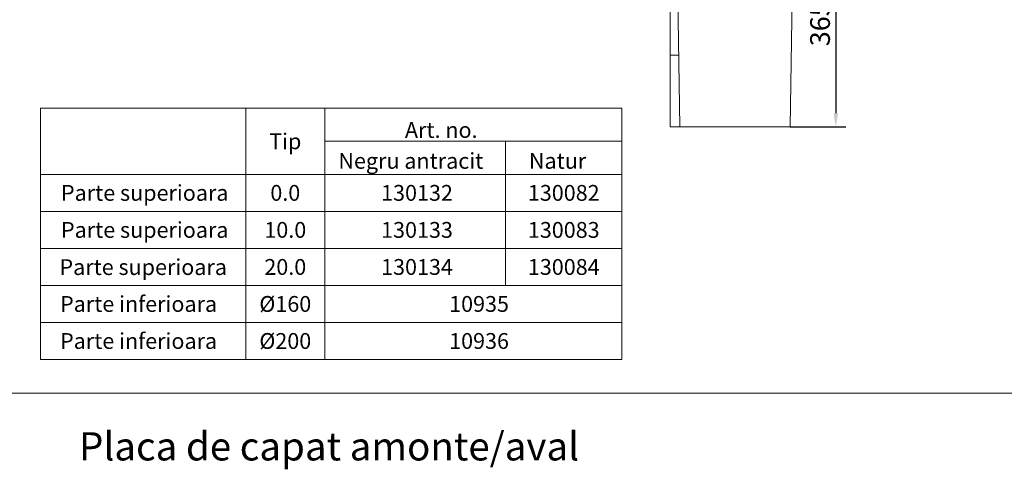
# Model space of a CAD drawing. Units: millimetres. Extents: x 88050 to 95067, y -14475 to -9908.
# Drawn here: x 91118 to 92863, y -11670 to -10874 of the extents above; entities that cross this region are included whole.
import ezdxf
from ezdxf.enums import TextEntityAlignment as Align

# ---------------------------------------------------------------- set-up
doc = ezdxf.new("R2010")
doc.units = ezdxf.units.MM
doc.layers.add('DUENN-18', color=10, linetype='Continuous', lineweight=9)
doc.styles.get("Standard").update_dxf_attribs({"font": 'arial.ttf'})
doc.styles.add('STANDARD-ANSI', font='arial.ttf')
doc.dimstyles.get("Standard").update_dxf_attribs({"dimscale": 10, "dimtxt": 3.5, "dimasz": 2.4, "dimexe": 1.8, "dimexo": 0, "dimgap": 1, "dimtad": 1, "dimdec": 0, "dimrnd": 0.01, "dimzin": 0, "dimdsep": 46, "dimtxsty": 'Standard', "dimcen": 3, "dimclrd": 256, "dimclre": 256, "dimclrt": 7, "dimadec": 0, "dimazin": 0, "dimtfac": 1, "dimtdec": 0, "dimtix": 1, "dimtmove": 0, "dimatfit": 0, "dimfxl": 1, "dimtolj": 1, "dimtzin": 0, "dimarcsym": 0})

# ---------------------------------------------------------------- blocks, each defined once
blk = doc.blocks.new('*D47')
at = {"layer": 'Defpoints', "color": 0, "transparency": 16777216}
for p in [(92501, -10698.2), (92484, -11063.2), (92564.6, -11063.2)]:
    blk.add_point(p, dxfattribs=at)
at = {"layer": 'DUENN-18', "color": 0, "lineweight": -2, "transparency": 16777216}
for p, q in [((92501, -10698.2), (92582.6, -10698.2)), ((92564.6, -10722.2), (92564.6, -11039.2)), ((92484, -11063.2), (92582.6, -11063.2))]:
    blk.add_line(p, q, dxfattribs=at)
at = {"layer": 'DUENN-18', "color": 0, "transparency": 16777216}
for points in [[(92560.6, -10722.2), (92568.6, -10722.2), (92564.6, -10698.2)], [(92560.6, -11039.2), (92568.6, -11039.2), (92564.6, -11063.2)]]:
    blk.add_solid(points, dxfattribs=at)
at = {"layer": 'DUENN-18', "color": 0, "transparency": 16777216, "insert": (92536.7, -10880.7), "char_height": 35, "attachment_point": 5, "rotation": 90}
blk.add_mtext('\\A1;365', dxfattribs=at)

msp = doc.modelspace()

# ---------------------------------------------------------------- linework, layer by layer
at = {"layer": 'DUENN-18', "color": 0}
for p, q in [((92288, -11063.2), (92283.8, -10761)), ((92484, -11063.2), (92488.2, -10761)), ((92271, -10811.2), (92271, -10936.2)), ((92286.2, -10936.2), (92271, -10936.2)), ((92271, -10936.2), (92271, -11063.2)), ((91519, -11030.3), (91519, -11213)), ((92271, -11063.2), (92288, -11063.2)), ((92288, -11063.2), (92484, -11063.2)), ((92185.7, -11147.4), (92185.7, -11475.3)), ((91979.3, -11213), (91979.3, -11278.6)), ((91979.3, -11278.6), (91979.3, -11344.1)), ((91081.2, -11535.2), (95017.4, -11535))]:
    msp.add_line(p, q, dxfattribs=at)
for points in [[(91519, -11030.3), (91155.4, -11030.3), (91155.4, -11147.4), (91519, -11147.4)], [(91519, -11030.3), (91659, -11030.3), (91659, -11147.4), (91519, -11147.4)], [(91659, -11030.3), (92185.7, -11030.3), (92185.7, -11147.4), (91659, -11147.4)], [(91519, -11147.4), (91155.4, -11147.4), (91155.4, -11213), (91519, -11213)], [(91659, -11147.4), (91519, -11147.4), (91519, -11213), (91659, -11213)], [(91659, -11147.4), (91979.3, -11147.4), (91979.3, -11213), (91659, -11213)], [(91979.3, -11147.4), (92185.7, -11147.4), (92185.7, -11213), (91979.3, -11213)], [(91519, -11213), (91155.4, -11213), (91155.4, -11278.6), (91519, -11278.6)], [(91659, -11213), (91519, -11213), (91519, -11278.6), (91659, -11278.6)], [(91659, -11213), (91979.3, -11213), (91979.3, -11278.6), (91659, -11278.6)], [(91979.3, -11213), (92185.7, -11213), (92185.7, -11278.6), (91979.3, -11278.6)], [(91519, -11278.6), (91155.4, -11278.6), (91155.4, -11344.1), (91519, -11344.1)], [(91659, -11278.6), (91519, -11278.6), (91519, -11344.1), (91659, -11344.1)], [(91659, -11278.6), (91979.3, -11278.6), (91979.3, -11344.1), (91659, -11344.1)], [(91979.3, -11278.6), (92185.7, -11278.6), (92185.7, -11344.1), (91979.3, -11344.1)], [(91519, -11344.1), (91155.4, -11344.1), (91155.4, -11409.7), (91519, -11409.7)], [(91659, -11344.1), (91519, -11344.1), (91519, -11409.7), (91659, -11409.7)], [(91659, -11344.1), (92185.7, -11344.1), (92185.7, -11409.7), (91659, -11409.7)], [(91519, -11409.7), (91155.4, -11409.7), (91155.4, -11475.3), (91519, -11475.3)], [(91659, -11409.7), (91519, -11409.7), (91519, -11475.3), (91659, -11475.3)], [(91659, -11409.7), (92185.7, -11409.7), (92185.7, -11475.3), (91659, -11475.3)]]:
    msp.add_lwpolyline(points, close=True, dxfattribs=at)
for points in [[(92185.7, -11088.9), (91659, -11088.9)], [(91979.3, -11147.4), (91979.3, -11088.9)]]:
    msp.add_lwpolyline(points, dxfattribs=at)

# ---------------------------------------------------------------- texts
at = {"layer": 'DUENN-18', "color": 0, "style": 'STANDARD-ANSI'}
for s, p in [('Art. no.', (91865.4, -11068.8)), ('Tip', (91589, -11088.9)), ('Negru antracit', (91811.5, -11123.5)), ('Natur', (92071.5, -11123.5)), ('Parte superioara', (91339.9, -11180.2)), ('0.0', (91589, -11180.2)), ('130132', (91822.4, -11180.2)), ('130082', (92082.5, -11180.2)), ('Parte superioara', (91339.9, -11245.8)), ('10.0', (91589, -11245.8)), ('130133', (91822.4, -11245.8)), ('130083', (92082.5, -11245.8)), ('Parte superioara', (91337.2, -11311.6)), ('20.0', (91589, -11311.4)), ('130134', (91822.4, -11311.4)), ('130084', (92082.5, -11311.4)), ('Parte inferioara', (91329, -11376.9)), ('%%C160', (91589, -11376.9)), ('10935', (91932.4, -11376.9)), ('Parte inferioara', (91329, -11442.5)), ('%%C200', (91589, -11442.5)), ('10936', (91932.4, -11442.5))]:
    msp.add_text(s, height=28, dxfattribs=at).set_placement(p, align=Align.MIDDLE_CENTER)
at = {"layer": 'DUENN-18', "color": 0, "insert": (91223.5, -11629.1, 312.9), "char_height": 50, "width": 997.234, "attachment_point": 4}
msp.add_mtext('\\A1;Placa de capat amonte/aval', dxfattribs=at)

# ---------------------------------------------------------------- dimensions: what is measured, and where the dimension line sits
at = {"layer": 'DUENN-18', "color": 0}
dim = msp.add_linear_dim(base=(92564.6, -11063.2), p1=(92501, -10698.2), p2=(92484, -11063.2), angle=90, dimstyle='Standard', override={"dimclrd": 0, "dimclre": 0, "dimclrt": 0}, dxfattribs=at)
dim.commit()
dim.dimension.update_dxf_attribs({"geometry": '*D47', "text_midpoint": (92564.6, -10880.7), "dimtype": 160})

doc.saveas('drawing.dxf')
